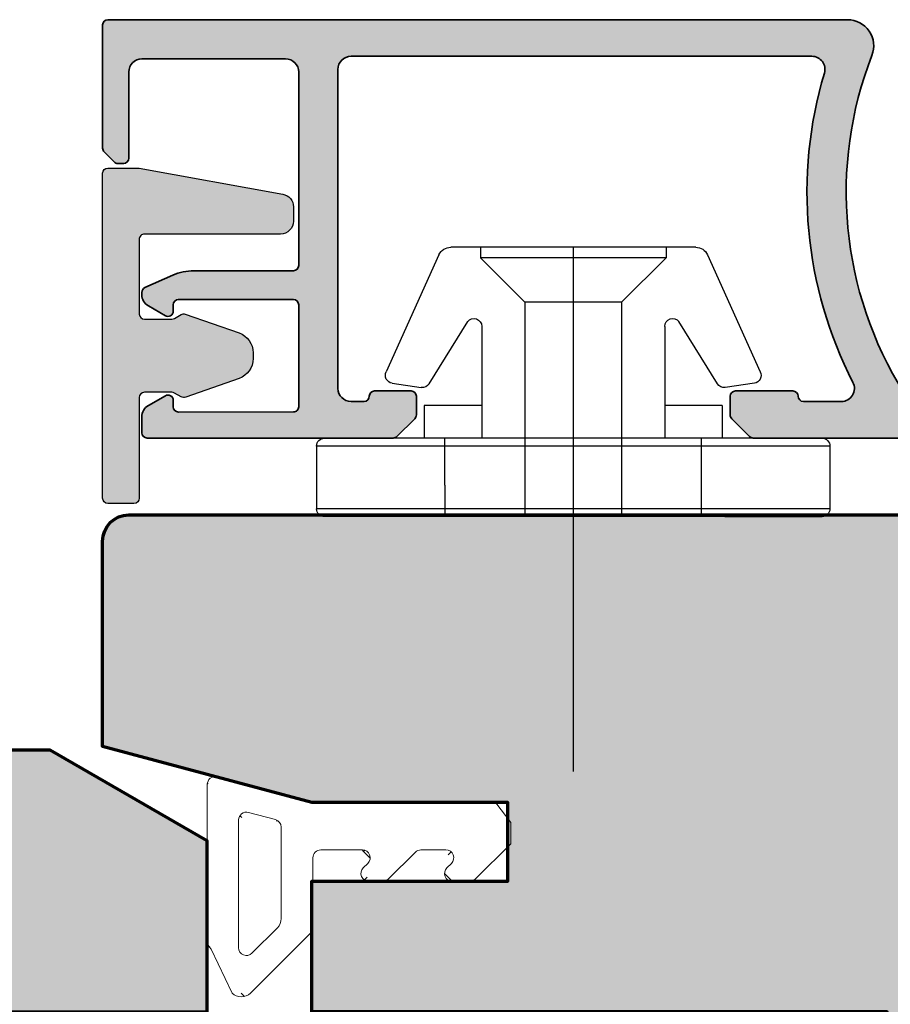
# Model space of a CAD drawing. Extents: x 988 to 4884, y -885 to 3463.
# Drawn here: x 4256 to 4289, y 2122 to 2160 of the extents above; entities that cross this region are included whole.
import ezdxf

# ---------------------------------------------------------------- set-up
doc = ezdxf.new("R2010")
doc.units = 0
for name, color, linetype in [('Alu-Schraffur', 30, 'CONTINUOUS'), ('Klips', 252, 'CONTINUOUS'), ('Schraffur Solid', 254, 'CONTINUOUS')]:
    doc.layers.add(name, color=color, linetype=linetype)
for name, color, linetype, lineweight in [('Aluminium', 40, 'CONTINUOUS', 35), ('Dichtung', 1, 'CONTINUOUS', 13), ('Dichtung-Schraff', 12, 'CONTINUOUS', 5), ('Flügel', 46, 'CONTINUOUS', 50)]:
    doc.layers.add(name, color=color, linetype=linetype, lineweight=lineweight)

# ---------------------------------------------------------------- blocks, each defined once
blk = doc.blocks.new('HSP-DICHTUNG')
at = {"layer": 'Dichtung'}
for p, q in [((0.01274968478213623, -0.4970498907215699), (0.7616273912548763, 0.07699773235700036)), ((1.581403568005442, 0.07022548868022227), (0.7616273912548763, 0.07699773235700036)), ((2.926311465138895, -1.292997251202848), (1.581403568005442, 0.07022548868022227)), ((0.01274968478213623, -7.200229216857394), (0.01274968478213623, -0.4970498907215699)), ((3.012749684782136, -2.161189114556976), (3.012749684782136, -1.503689837619305)), ((2.499187904425355, -2.371881700973432), (2.324781675496865, -2.195100422672283)), ((1.811219895140141, -3.365659169488964), (1.811219895140141, -2.40579300908874)), ((2.926311465138838, -4.619013221162817), (1.897658114783383, -3.576351755905421)), ((3.012749684782079, -5.357522417451378), (3.012749684782079, -4.829705807579273)), ((1.811219895140141, -7.191908333914697), (1.811219895140141, -5.60212631198317)), ((2.324781675496865, -5.391433725566714), (2.499187904425355, -5.568215003867834)), ((0, -7.5), (-0.9806104861355038, -11.15969032748453)), ((0.01274968478213623, -7.200229216857394), (0, -7.5)), ((4.771528162256345, -7.491908333914708), (2.111219895140152, -7.491908333914694)), ((7.285071857608273, -9.881187964327268), (4.983660196786161, -7.579776299732615)), ((0.6521919978293909, -8.929690327484536), (0.3762044933309312, -9.959690327484552)), ((4.438038138419699, -8.707335998043988), (0.9419697572302539, -8.707335998043945)), ((4.791591529012976, -8.85378260745071), (5.763012885250362, -9.825203963687983)), ((5.55088085089443, -10.33733599804395), (0.6659822527317942, -10.33733599804397)), ((5.612477211453268, -11.39088938892704), (7.285071857608273, -10.58829474551382)), ((-0.6908327267346408, -11.53733599804393), (5.258923821149779, -11.53733599804397))]:
    blk.add_line(p, q, dxfattribs=at)
for centre, radius, start, end in [((2.712749684782125, -1.503689837619305), 0.3, 0, 44.61251972860086), ((2.111219895140096, -2.40579300908874), 0.3, 44.61251972860045, 180), ((2.712749684782125, -2.161189114556976), 0.3, 224.6125197286008, 359.9999999999994), ((2.111219895140096, -3.365659169488964), 0.3, 180, 224.6125197286013), ((2.712749684782068, -4.829705807579273), 0.3, 0, 44.61251972860289), ((2.712749684782125, -4.829705807579302), 0.3, 359.9999999999988, 44.61251972860213), ((2.111219895140096, -5.60212631198317), 0.2999999999999829, 44.61251972860411, 180), ((2.712749684782068, -5.357522417451378), 0.2999999999999951, 224.6125197286041, 0), ((2.111219895140152, -7.191908333914697), 0.3, 180, 270), ((4.771528162256345, -7.791908333914705), 0.3, 44.99999995303944, 89.99999999999967), ((0.9419697572302539, -9.007335998043942), 0.3, 89.99999999999915, 165.000008496431), ((4.438038138419699, -9.207335998043988), 0.5, 45.00000000000001, 90.00000000000001), ((0.6659822527317942, -10.03733599804397), 0.3, 165.0000084964297, 270.0000000000003), ((5.55088085089443, -10.03733599804396), 0.3, 270.0000000000002, 45.00000000000158), ((6.931518467014996, -10.23474135492054), 0.500000000000004, 315, 45.00000000000001), ((-0.6908327267346408, -11.23733599804393), 0.3, 165.0000084964315, 269.9999999999997), ((5.258923821149779, -11.037335998044), 0.4999999999999716, 270, 314.9999999530402)]:
    blk.add_arc(centre, radius, start, end, dxfattribs=at)
blk = doc.blocks.new('Si V Ra Klips 1')
at = {"layer": 'Klips'}
for p, q in [((-2.700000000000159, -9.816391648052559), (-2.700000000000159, 9.816391648051649)), ((-2.700000000000045, 9.816391648051649), (-1.000000000000114, 9.816391648051649)), ((-1.000000000000114, 9.816391648051649), (-0.3000000000000682, 9.816391648051649)), ((-0.3000000000013188, 4.908195824025825), (-0.3000000000013188, 9.816391648051649)), ((-3.000000000000114, -9.516391648052377), (-3.000000000000114, 9.516391648052377)), ((-1.13686837721616e-13, -9.516391648052377), (0, 9.516391648052377)), ((-10.01755704080756, 5.136492976449517), (-5.534555724225243, 7.152876587580977)), ((-5.101943014409699, 6.927568527007679), (-4.942996103623386, 5.811355104170616)), ((-4.250000000000114, 3.5), (-4.250000000000114, 5.699999999998909)), ((-4.250000000000114, 5.699999999998909), (-3.000000000000114, 5.699999999998909)), ((-5.081507325595908, 5.514346580479469), (-7.459683480445619, 4.037061259350594)), ((-1.200000000000159, 4.908195824025825), (-3.000000000000114, 4.908195824025825)), ((-1.200000000000159, 4.908195824025825), (0, 4.908195824025825)), ((-0.3000000000000682, -9.816391648052559), (-0.3000000000013188, 4.908195824025825)), ((-10.30000000000018, -4.68630531114286), (-10.30000000000018, 4.68630531114195)), ((-10.30000000000018, 3.549999999999272), (-9.900000000000205, 3.549999999999272)), ((-9.900000000000205, -3.550000000001091), (-9.900000000000205, 3.549999999999272)), ((-9.900000000000205, 3.549999999999272), (-8.20034499234589, 1.849999999999454)), ((-7.27583038878106, 3.5), (-3.000000000000114, 3.5)), ((-8.20034499234589, 1.849999999999454), (-2.273736754432321e-13, 1.849999999999454)), ((-8.20034499234589, -1.850000000000364), (-8.20034499234589, 1.849999999999454)), ((-10.30000000000018, 0), (9.749999999999886, 0)), ((-9.900000000000205, -3.550000000001091), (-8.20034499234589, -1.850000000000364)), ((-8.20034499234589, -1.850000000000364), (-2.273736754432321e-13, -1.850000000000364)), ((-10.30000000000018, -3.550000000001091), (-9.900000000000205, -3.550000000001091)), ((-7.27583038878106, -3.5), (-3.000000000000114, -3.5)), ((-4.250000000000227, -5.700000000000728), (-4.250000000000114, -3.5)), ((-5.081507325595908, -5.514346580480378), (-7.459683480445619, -4.037061259352413)), ((-10.01755704080756, -5.136492976450427), (-5.534555724225243, -7.152876587581886)), ((-1.13686837721616e-13, -4.908195824026734), (-3.000000000000114, -4.908195824026734)), ((-5.101943014409699, -6.927568527009498), (-4.942996103623386, -5.811355104171525)), ((-4.250000000000227, -5.700000000000728), (-3.000000000000114, -5.700000000000728)), ((-2.273736754432321e-13, -5.801244540711195), (-1.13686837721616e-13, -9.516391648052377)), ((-2.700000000000045, -9.816391648052559), (-0.3000000000001819, -9.816391648052559))]:
    blk.add_line(p, q, dxfattribs=at)
for centre, radius, start, end in [((-2.700000000000045, 9.516391648052377), 0.3, 90, 180), ((-0.3000000000000682, 9.516391648052377), 0.3, 0, 90), ((-5.398946910786435, 6.885275672564603), 0.3, 8.104337588881872, 116.8739614776263), ((-5.240000000000123, 5.76906224972663), 0.3, 301.8912660569008, 8.104337588881872), ((-9.800000000000182, 4.68630531114195), 0.5, 115.7925532897434, 180), ((-7.27583038878106, 3.799999999999272), 0.3, 127.7954018064861, 270), ((-7.27583038878106, -3.800000000001091), 0.3, 90, 232.2045981935139), ((-9.800000000000182, -4.68630531114286), 0.5, 180, 244.2074467102566), ((-5.240000000000123, -5.76906224972754), 0.3, 351.8956624111182, 58.1087339430992), ((-5.398946910786435, -6.885275672565513), 0.3, 243.1260385223737, 351.8956624111182), ((-2.700000000000045, -9.516391648052377), 0.3, 180, 270), ((-0.3000000000001819, -9.516391648052377), 0.3, 270, 0)]:
    blk.add_arc(centre, radius, start, end, dxfattribs=at)

msp = doc.modelspace()

# ---------------------------------------------------------------- hatches: boundary and pattern name
at = {"layer": 'Alu-Schraffur'}
h = msp.add_hatch(color=256, dxfattribs=at)
h.dxf.hatch_style = 1
edge = h.paths.add_edge_path()
edge.add_arc((4283.038900807535, 2145.305730985461), 0.2000000000007276, 90, 180, ccw=False)
edge.add_line((4283.038900807535, 2145.505730985461), (4285.238900807534, 2145.505730985461))
edge.add_arc((4285.238900807534, 2145.305730985461), 0.2000000000002728, 0, 90, ccw=False)
edge.add_arc((4285.638900807535, 2145.305730985461), 0.1999999999998181, 179.9999999998697, 269.9999999997394)
edge.add_line((4285.638900807534, 2145.105730985461), (4287.091660583365, 2145.105730985461))
edge.add_arc((4287.091660583365, 2145.605730985461), 0.4999999999995453, 270, 387.2081309663298)
edge.add_arc((4301.679989632474, 2153.105730985441), 15.90333333334326, 163.3498459526618, 207.2081309664827, ccw=False)
edge.add_arc((4285.964413141471, 2157.805730985461), 0.4999999999996377, 343.349845952634, 450)
edge.add_line((4285.964413141471, 2158.305730985461), (4268.338900807535, 2158.305730985461))
edge.add_arc((4268.338900807535, 2157.805730985461), 0.5, 90, 180)
edge.add_line((4267.838900807535, 2157.805730985461), (4267.838900807535, 2145.605730985461))
edge.add_arc((4268.338900807535, 2145.605730985461), 0.5, 180, 270)
edge.add_line((4268.338900807535, 2145.105730985461), (4268.838900807535, 2145.105730985461))
edge.add_arc((4268.838900807536, 2145.305730985462), 0.2000000000002728, 269.9999999997394, 359.9999999998697)
edge.add_arc((4269.238900807535, 2145.305730985462), 0.1999999999998181, 90.00000000026063, 180.0000000002605, ccw=False)
edge.add_line((4269.238900807534, 2145.505730985462), (4270.638900807534, 2145.505730985461))
edge.add_arc((4270.638900807534, 2145.305730985461), 0.2000000000002728, 0, 90, ccw=False)
edge.add_line((4270.838900807535, 2145.305730985461), (4270.838900807535, 2144.588573697935))
edge.add_arc((4270.638900807536, 2144.588573697935), 0.1999999999989086, -44.999999999999886, 0, ccw=False)
edge.add_line((4270.780322163772, 2144.447152341699), (4270.097479451298, 2143.764309629224))
edge.add_arc((4269.95605809506, 2143.905730985463), 0.2000000000012557, 269.99999999973943, 314.9999999997236, ccw=False)
edge.add_line((4269.956058095059, 2143.705730985462), (4260.538900807535, 2143.705730985462))
edge.add_arc((4260.538900807534, 2143.905730985462), 0.2000000000002728, 180.0000000001303, 270.00000000026057, ccw=False)
edge.add_line((4260.338900807535, 2143.905730985462), (4260.338900807535, 2144.516021900367))
edge.add_arc((4260.838900807535, 2144.516021900366), 0.5, 120.0000000023887, 179.9999999998958, ccw=False)
edge.add_line((4260.588900807516, 2144.949034602249), (4261.238900807534, 2145.324312277229))
edge.add_arc((4261.338900807535, 2145.151107196471), 0.2000000000009072, 1.3028511602897197e-10, 119.9999999999703, ccw=False)
edge.add_line((4261.538900807535, 2145.151107196471), (4261.538900807535, 2144.901107196471))
edge.add_arc((4261.738900807535, 2144.901107196471), 0.1999999999998181, 179.9999999998697, 269.9999999997394)
edge.add_line((4261.738900807534, 2144.701107196472), (4266.138900807534, 2144.705730985462))
edge.add_arc((4266.138900807535, 2144.905730985462), 0.2000000000002728, 269.9999999997394, 359.9999999998697)
edge.add_line((4266.338900807535, 2144.905730985462), (4266.338900807535, 2148.805730985461))
edge.add_arc((4266.138900807534, 2148.805730985461), 0.2000000000007276, 0, 90)
edge.add_line((4266.138900807534, 2149.005730985462), (4261.738900807534, 2149.005730985461))
edge.add_arc((4261.738900807535, 2148.805730985462), 0.1999999999993634, 90.00000000026056, 180.0000000002605)
edge.add_line((4261.538900807535, 2148.805730985461), (4261.538900807535, 2148.555730985461))
edge.add_arc((4261.338900807535, 2148.555730985462), 0.2000000000007276, 239.9999999999646, 359.9999999998697, ccw=False)
edge.add_line((4261.238900807534, 2148.382525904704), (4260.588900807515, 2148.757803579685))
edge.add_arc((4260.838900807534, 2149.190816281565), 0.4999999999995483, 180, 239.9999999974429, ccw=False)
edge.add_line((4260.338900807535, 2149.190816281565), (4260.338900807535, 2149.275849466821))
edge.add_arc((4260.538900807535, 2149.275849466822), 0.2000000000007276, 114.00000000021251, 180.0000000001303, ccw=False)
edge.add_line((4260.457553478919, 2149.458558558351), (4261.522766386456, 2149.932821900747))
edge.add_arc((4262.336239672607, 2148.105730985464), 1.999999999997219, 90, 114.00000000001151, ccw=False)
edge.add_line((4262.336239672607, 2150.105730985461), (4266.138900807534, 2150.105730985461))
edge.add_arc((4266.138900807535, 2150.305730985462), 0.2000000000002728, 269.9999999997394, 359.9999999998697)
edge.add_line((4266.338900807535, 2150.305730985461), (4266.338900807535, 2157.705730985461))
edge.add_arc((4265.838900807535, 2157.705730985461), 0.5, 0, 90)
edge.add_line((4265.838900807535, 2158.205730985461), (4260.338900807535, 2158.205730985461))
edge.add_arc((4260.338900807535, 2157.705730985461), 0.5, 90, 180)
edge.add_line((4259.838900807535, 2157.705730985461), (4259.838900807535, 2154.405730985461))
edge.add_arc((4259.638900807535, 2154.405730985461), 0.1999999999998181, 269.99999999973943, 359.9999999998697, ccw=False)
edge.add_line((4259.638900807534, 2154.205730985461), (4259.421743520009, 2154.205730985461))
edge.add_arc((4259.421743520009, 2154.40573098546), 0.1999999999989086, 224.9999999999079, 270, ccw=False)
edge.add_line((4259.280322163772, 2154.264309629224), (4258.897479451297, 2154.647152341699))
edge.add_arc((4259.038900807534, 2154.788573697935), 0.1999999999996479, 179.9999999998697, 224.9999999998157, ccw=False)
edge.add_line((4258.838900807535, 2154.788573697936), (4258.838900807535, 2159.505730985461))
edge.add_arc((4259.038900807535, 2159.50573098546), 0.2000000000007276, 90, 179.9999999998697, ccw=False)
edge.add_line((4259.038900807535, 2159.705730985461), (4287.330680318863, 2159.705730985461))
edge.add_arc((4287.330680318863, 2158.705730985465), 0.9999999999959073, -21.318846269469077, 89.99999999994787, ccw=False)
edge.add_arc((4301.679989632475, 2153.105730985441), 14.40333333334373, 158.6811537306781, 212.1573653580392)
edge.add_arc((4289.909574271139, 2145.705730985461), 0.4999999999995717, 212.1573653580486, 270)
edge.add_line((4289.909574271139, 2145.205730985462), (4307.768227343909, 2145.205730985462))
edge.add_arc((4307.76822734391, 2145.705730985464), 0.500000000001819, 269.9999999998957, 327.8426346417422)
edge.add_arc((4295.997811982596, 2153.105730985452), 14.40333333333095, 327.8426346418778, 381.3188462692896)
edge.add_arc((4310.347121296204, 2158.705730985461), 0.9999999999995776, 90, 201.318846269253, ccw=False)
edge.add_line((4310.347121296204, 2159.705730985461), (4338.638900807534, 2159.705730985459))
edge.add_arc((4338.638900807534, 2159.505730985459), 0.2000000000002728, 0, 90, ccw=False)
edge.add_line((4338.838900807535, 2159.505730985459), (4338.838900807535, 2154.788573697934))
edge.add_arc((4338.638900807536, 2154.788573697933), 0.1999999999989086, -44.999999999999886, 2.6062707547680475e-10, ccw=False)
edge.add_line((4338.780322163772, 2154.647152341697), (4338.397479451297, 2154.264309629222))
edge.add_arc((4338.256058095059, 2154.405730985461), 0.2000000000012557, 269.99999999973943, 314.9999999997236, ccw=False)
edge.add_line((4338.256058095059, 2154.205730985459), (4338.038900807535, 2154.205730985459))
edge.add_arc((4338.038900807535, 2154.40573098546), 0.2000000000002728, 180, 270, ccw=False)
edge.add_line((4337.838900807535, 2154.40573098546), (4337.838900807535, 2157.705730985459))
edge.add_arc((4337.338900807535, 2157.705730985459), 0.5, 0, 90)
edge.add_line((4337.338900807535, 2158.205730985459), (4331.838900807535, 2158.205730985459))
edge.add_arc((4331.838900807535, 2157.705730985459), 0.5, 90, 180)
edge.add_line((4331.338900807535, 2157.705730985459), (4331.338900807535, 2150.305730985459))
edge.add_arc((4331.538900807534, 2150.30573098546), 0.1999999999998181, 180.0000000001303, 270.0000000002605)
edge.add_line((4331.538900807535, 2150.10573098546), (4335.341561942462, 2150.10573098546))
edge.add_arc((4335.34156194246, 2148.105730985463), 1.999999999997726, 65.99999999991172, 89.99999999992178, ccw=False)
edge.add_line((4336.155035228613, 2149.932821900745), (4337.22024813615, 2149.458558558349))
edge.add_arc((4337.138900807535, 2149.27584946682), 0.2000000000000452, 1.3028511602897197e-10, 65.9999999999726, ccw=False)
edge.add_line((4337.338900807535, 2149.275849466821), (4337.338900807535, 2149.190816281564))
edge.add_arc((4336.838900807535, 2149.190816281564), 0.5, -59.999999997352575, 0, ccw=False)
edge.add_line((4337.088900807555, 2148.757803579684), (4336.438900807535, 2148.382525904703))
edge.add_arc((4336.338900807535, 2148.55573098546), 0.2000000000005134, 180.0000000001303, 300.0000000000354, ccw=False)
edge.add_line((4336.138900807534, 2148.555730985459), (4336.138900807534, 2148.805730985459))
edge.add_arc((4335.938900807534, 2148.80573098546), 0.1999999999998181, 359.9999999997394, 449.9999999997394)
edge.add_line((4335.938900807535, 2149.00573098546), (4331.538900807535, 2149.005730985459))
edge.add_arc((4331.538900807534, 2148.805730985459), 0.2000000000002728, 89.99999999973946, 179.9999999998697)
edge.add_line((4331.338900807535, 2148.805730985459), (4331.338900807535, 2144.905730985461))
edge.add_arc((4331.538900807535, 2144.90573098546), 0.2000000000007276, 179.9999999998697, 270)
edge.add_line((4331.538900807535, 2144.705730985459), (4335.938900807535, 2144.701107196471))
edge.add_arc((4335.938900807534, 2144.90110719647), 0.1999999999993634, 270.0000000002605, 360.0000000001303)
edge.add_line((4336.138900807534, 2144.901107196471), (4336.138900807534, 2145.151107196471))
edge.add_arc((4336.338900807535, 2145.15110719647), 0.2000000000007276, 59.99999999996459, 179.9999999998697, ccw=False)
edge.add_line((4336.438900807535, 2145.324312277227), (4337.088900807555, 2144.949034602247))
edge.add_arc((4336.838900807535, 2144.516021900366), 0.500000000000003, -5.212541509536095e-11, 59.999999997352575, ccw=False)
edge.add_line((4337.338900807535, 2144.516021900366), (4337.338900807535, 2143.905730985461))
edge.add_arc((4337.138900807535, 2143.905730985461), 0.1999999999998181, -90.00000000026063, 0, ccw=False)
edge.add_line((4337.138900807534, 2143.705730985461), (4327.72174352001, 2143.705730985459))
edge.add_arc((4327.721743520009, 2143.905730985461), 0.2000000000016371, 225.0000000002763, 270.00000000026057, ccw=False)
edge.add_line((4327.580322163772, 2143.764309629222), (4326.897479451297, 2144.447152341698))
edge.add_arc((4327.038900807534, 2144.588573697934), 0.1999999999990048, 180, 225, ccw=False)
edge.add_line((4326.838900807535, 2144.588573697934), (4326.838900807535, 2145.30573098546))
edge.add_arc((4327.038900807535, 2145.305730985459), 0.2000000000007276, 90, 179.9999999996092, ccw=False)
edge.add_line((4327.038900807535, 2145.50573098546), (4328.438900807535, 2145.505730985459))
edge.add_arc((4328.438900807534, 2145.30573098546), 0.1999999999993634, 1.3028511602897197e-10, 89.99999999973949, ccw=False)
edge.add_arc((4328.838900807534, 2145.30573098546), 0.1999999999998181, 179.9999999998697, 270.0000000002605)
edge.add_line((4328.838900807535, 2145.10573098546), (4329.338900807535, 2145.10573098546))
edge.add_arc((4329.338900807535, 2145.60573098546), 0.5, 270, 360)
edge.add_line((4329.838900807535, 2145.60573098546), (4329.838900807535, 2157.805730985461))
edge.add_arc((4329.338900807535, 2157.805730985461), 0.5, 0, 90)
edge.add_line((4329.338900807535, 2158.305730985461), (4311.713388473589, 2158.305730985461))
edge.add_arc((4311.713388473589, 2157.805730985461), 0.5, 90, 196.650154047366)
edge.add_arc((4295.997811982596, 2153.105730985453), 15.90333333333029, -27.208130966541887, 16.650154047309286, ccw=False)
edge.add_arc((4310.586141031686, 2145.605730985462), 0.5000000000006575, 152.7918690334849, 270)
edge.add_line((4310.586141031686, 2145.105730985461), (4312.038900807535, 2145.105730985461))
edge.add_arc((4312.038900807534, 2145.305730985461), 0.1999999999993634, 270.0000000002605, 360.0000000001303)
edge.add_arc((4312.438900807535, 2145.305730985461), 0.2000000000007276, 90, 180, ccw=False)
edge.add_line((4312.438900807535, 2145.505730985461), (4314.638900807534, 2145.505730985461))
edge.add_arc((4314.638900807534, 2145.305730985461), 0.2000000000002728, 0, 90, ccw=False)
edge.add_line((4314.838900807535, 2145.305730985461), (4314.838900807535, 2144.588573697935))
edge.add_arc((4314.638900807535, 2144.588573697936), 0.1999999999998181, 315.0000000000921, 359.9999999998697, ccw=False)
edge.add_line((4314.780322163772, 2144.447152341699), (4314.097479451298, 2143.764309629224))
edge.add_arc((4313.956058095061, 2143.905730985461), 0.1999999999986832, 270, 315.0000000000921, ccw=False)
edge.add_line((4313.956058095061, 2143.705730985462), (4283.72174352001, 2143.705730985462))
edge.add_arc((4283.721743520009, 2143.905730985464), 0.2000000000020918, 225.0000000005527, 270.00000000026057, ccw=False)
edge.add_line((4283.580322163772, 2143.764309629224), (4282.897479451297, 2144.447152341699))
edge.add_arc((4283.038900807534, 2144.588573697935), 0.1999999999990048, 180, 225, ccw=False)
edge.add_line((4282.838900807535, 2144.588573697935), (4282.838900807535, 2145.305730985461))
h = msp.add_hatch(color=256, dxfattribs=at)
h.dxf.hatch_style = 1
edge = h.paths.add_edge_path()
edge.add_arc((4265.638900807535, 2152.544467036134), 0.4999999999993733, -5.212541509536095e-11, 79.73275657479343, ccw=False)
edge.add_line((4266.138900807534, 2152.544467036134), (4266.138900807534, 2152.005730985461))
edge.add_arc((4265.638900807534, 2152.005730985461), 0.5, -90, 0, ccw=False)
edge.add_line((4265.638900807534, 2151.505730985461), (4260.439067810984, 2151.505730985461))
edge.add_arc((4260.439067810984, 2151.305730985461), 0.2000000000002728, 90, 180)
edge.add_line((4260.239067810983, 2151.305730985461), (4260.239067810985, 2148.448465551062))
edge.add_arc((4260.438935801076, 2148.455730985462), 0.1999999999998392, 182.0818516991245, 270.0000000002605)
edge.add_line((4260.438935801077, 2148.255730985462), (4261.485345962591, 2148.255730985462))
edge.add_arc((4261.485345962592, 2148.455730985462), 0.1999999999998181, 269.9999999997394, 299.9999999998749)
edge.add_line((4261.585345962591, 2148.282525904705), (4261.838935801076, 2148.428936066218))
edge.add_arc((4261.938935801076, 2148.255730985462), 0.1999999999984833, 74.2297851499278, 120.00000000007029, ccw=False)
edge.add_line((4261.99329180153, 2148.448202867082), (4264.057597600874, 2147.724182655872))
edge.add_arc((4263.792824338787, 2146.969268674226), 0.8000000000001635, 0, 70.67254668914472, ccw=False)
edge.add_line((4264.592824338787, 2146.969268674226), (4264.592824338787, 2146.742193296697))
edge.add_arc((4263.792824338787, 2146.742193296697), 0.8000000000001819, -70.67254668914472, 0, ccw=False)
edge.add_line((4264.057597600874, 2145.987279315052), (4262.01671136405, 2145.271473117776))
edge.add_arc((4261.938935801077, 2145.455730985461), 0.1999999999992128, 239.9999999997691, 292.8846917715006, ccw=False)
edge.add_line((4261.838935801076, 2145.282525904705), (4261.585345962591, 2145.428936066218))
edge.add_arc((4261.48534596259, 2145.255730985461), 0.2000000000001805, 59.99999999960865, 89.99999999973946)
edge.add_line((4261.485345962591, 2145.455730985462), (4260.438935801077, 2145.455730985462))
edge.add_arc((4260.438935801078, 2145.255730985461), 0.2000000000002728, 90.00000000026056, 179.9994792255639)
edge.add_line((4260.238935801085, 2145.255732803307), (4260.238900807525, 2141.405729167616))
edge.add_arc((4260.038900807534, 2141.405730985462), 0.1999999999998941, 270, 359.9994792255639, ccw=False)
edge.add_line((4260.038900807534, 2141.205730985462), (4259.038900807534, 2141.205730985462))
edge.add_arc((4259.038900807534, 2141.405730985461), 0.1999999999989086, 180, 270, ccw=False)
edge.add_line((4258.838900807535, 2141.405730985461), (4258.838900807533, 2153.830730985461))
edge.add_arc((4259.038900807534, 2153.830730985461), 0.2000000000007276, 90, 180, ccw=False)
edge.add_line((4259.038900807534, 2154.030730985462), (4260.239067810985, 2154.030730985462))
edge.add_line((4260.239067810985, 2154.030730985462), (4265.728020652, 2153.036460586216))
at = {"layer": 'Dichtung-Schraff'}
h = msp.add_hatch(dxfattribs=at)
h.set_pattern_fill('ANSI37', color=256, scale=0.25, angle=89.99999999999999, style=0)
h.set_pattern_definition([(44.99999999999996, (5318.948023342329, 276.2817195617508), (0.5612660075668218, -0.5612660075668222), []), (314.9999999999999, (5318.948023342329, 276.2817195617508), (-0.5612660075668221, -0.5612660075668219), [])])
edge = h.paths.add_edge_path()
edge.add_arc((4264.338907010284, 2124.214776230465), 0.3, 180, 315)
edge = h.paths.add_edge_path()
edge.add_arc((4264.338907010284, 2129.099674828628), 0.3, 75.00000849645116, 180)
edge = h.paths.add_edge_path()
edge.add_line((4266.876243008328, 2129.76565708136), (4263.216552680843, 2130.746267567495))
edge = h.paths.add_edge_path()
edge.add_arc((4264.141501653407, 2122.834138614345), 0.500000000000004, 225, 315)
edge = h.paths.add_edge_path()
edge.add_line((4264.038907010284, 2124.214776230465), (4264.038907010284, 2129.099674828628))
edge = h.paths.add_edge_path()
edge.add_line((4262.838907010284, 2130.456489808094), (4262.838907010284, 2124.50673326021))
edge = h.paths.add_edge_path()
edge.add_arc((4263.138907010284, 2130.456489808094), 0.3, 75.00000849645116, 180)
edge = h.paths.add_edge_path()
edge.add_arc((4263.338907010284, 2124.50673326021), 0.4999999999999716, 180, 224.9999999530379)
edge = h.paths.add_edge_path()
edge.add_line((4262.9853536194, 2124.153179869907), (4263.787948262814, 2122.480585223751))
edge = h.paths.add_edge_path()
edge.add_arc((4265.368907010284, 2128.823687324129), 0.3, 0, 75.00000849645116)
edge = h.paths.add_edge_path()
edge.add_line((4274.446468497008, 2128.184253513354), (4274.453240740685, 2129.004029690105))
edge = h.paths.add_edge_path()
edge.add_line((4265.446552680844, 2129.11346508353), (4264.416552680844, 2129.389452588029))
edge = h.paths.add_edge_path()
edge.add_line((4267.176013791471, 2129.752907396577), (4266.876243008328, 2129.76565708136))
edge = h.paths.add_edge_path()
edge.add_line((4267.176013791471, 2129.752907396577), (4273.879193117607, 2129.752907396577))
edge = h.paths.add_edge_path()
edge.add_line((4273.879193117607, 2129.752907396577), (4274.453240740685, 2129.004029690105))
edge = h.paths.add_edge_path()
edge.add_line((4265.522460400877, 2124.974065552347), (4264.55103904464, 2124.002644196109))
edge = h.paths.add_edge_path()
edge.add_line((4265.668907010284, 2125.32761894294), (4265.668907010284, 2128.823687324129))
edge = h.paths.add_edge_path()
edge.add_arc((4266.584334674413, 2124.994128919103), 0.3, 314.9999999530563, 360)
edge = h.paths.add_edge_path()
edge.add_line((4264.495055044001, 2122.480585223751), (4266.796466708595, 2124.781996884573))
edge = h.paths.add_edge_path()
edge.add_line((4266.884334674413, 2124.994128919103), (4266.884334674413, 2127.65443718622))
edge = h.paths.add_edge_path()
edge.add_arc((4267.184334674414, 2127.65443718622), 0.3, 90, 180)
edge = h.paths.add_edge_path()
edge.add_line((4267.184334674414, 2127.954437186219), (4268.774116696345, 2127.954437186219))
edge = h.paths.add_edge_path()
edge.add_arc((4265.168907010284, 2125.32761894294), 0.5, 315, 360)
edge = h.paths.add_edge_path()
edge.add_line((4273.083245757125, 2126.839345616221), (4274.446468497008, 2128.184253513354))
edge = h.paths.add_edge_path()
edge.add_arc((4269.546537200748, 2127.052907396578), 0.3, 270, 314.612519728621)
edge = h.paths.add_edge_path()
edge.add_line((4269.757229787165, 2126.839345616221), (4270.799891252423, 2127.867998966576))
edge = h.paths.add_edge_path()
edge.add_arc((4271.010583838839, 2127.65443718622), 0.3, 90, 134.6125197286211)
edge = h.paths.add_edge_path()
edge.add_line((4271.010583838839, 2127.954437186219), (4271.970449999239, 2127.954437186219))
edge = h.paths.add_edge_path()
edge.add_arc((4271.970449999239, 2127.65443718622), 0.3, 314.612519728621, 450)
edge = h.paths.add_edge_path()
edge.add_line((4272.004361307355, 2127.266469176934), (4272.181142585656, 2127.440875405863))
edge = h.paths.add_edge_path()
edge.add_arc((4272.215053893771, 2127.052907396578), 0.3, 134.6125197286211, 270)
edge = h.paths.add_edge_path()
edge.add_line((4272.215053893771, 2126.752907396577), (4272.872553170709, 2126.752907396577))
edge = h.paths.add_edge_path()
edge.add_arc((4272.872553170709, 2127.052907396578), 0.3, 270, 314.612519728621)
edge = h.paths.add_edge_path()
edge.add_arc((4268.774116696345, 2127.65443718622), 0.2999999999999829, 314.612519728621, 450)
edge = h.paths.add_edge_path()
edge.add_line((4268.984809282761, 2127.440875405863), (4268.808028004461, 2127.266469176934))
edge = h.paths.add_edge_path()
edge.add_arc((4269.018720590877, 2127.052907396578), 0.2999999999999951, 134.6125197286211, 270)
edge = h.paths.add_edge_path()
edge.add_line((4269.018720590877, 2126.752907396577), (4269.546537200748, 2126.752907396577))
at = {"layer": 'Schraffur Solid'}
h = msp.add_hatch(color=256, dxfattribs=at)
h.dxf.hatch_style = 1
edge = h.paths.add_edge_path()
edge.add_line((4180.838913679679, 2124.765396081358), (4174.838913679679, 2124.765396081358))
edge.add_line((4174.838913679679, 2124.765396081358), (4174.838913679679, 2105.765396081358))
edge.add_line((4174.838913679679, 2105.765396081358), (4164.838913679679, 2105.678131066709))
edge.add_line((4164.838913679679, 2105.678131066709), (4164.838913679679, 2102.765396081358))
edge.add_line((4164.838913679679, 2102.765396081358), (4161.838913679679, 2102.765396081358))
edge.add_line((4161.838913679679, 2102.765396081358), (4161.838906050284, 2105.651729546934))
edge.add_line((4161.838906050284, 2105.651729546934), (4156.988915205558, 2105.609622918516))
edge.add_line((4156.988915205558, 2105.609622918516), (4155.838906050284, 2105.609626733213))
edge.add_line((4155.838906050284, 2105.609626733213), (4154.838906050284, 2104.609626733213))
edge.add_line((4154.838906050284, 2104.609626733213), (4154.838906050284, 2092.765396081358))
edge.add_line((4154.838906050284, 2092.765396081358), (4156.079010725577, 2078.591087304503))
edge.add_arc((4158.071398638523, 2078.765394204079), 1.999998122721928, 184.9998728262783, 269.9999413093641)
edge.add_line((4158.071396589835, 2076.765396081358), (4253.838907010284, 2076.765396081358))
edge.add_arc((4253.838907010284, 2077.765396081358), 1, 270, 360)
edge.add_line((4254.838907010284, 2077.765396081358), (4254.838907010284, 2089.765659081359))
edge.add_line((4254.838907010284, 2089.765659081359), (4256.834974962778, 2089.765659081359))
edge.add_line((4256.834974962778, 2089.765659081359), (4262.834974962778, 2093.229760701359))
edge.add_line((4262.834974962778, 2093.229760701359), (4262.834974962778, 2099.765659081358))
edge.add_line((4262.834974962778, 2099.765659081358), (4240.834974962778, 2099.765659081358))
edge.add_line((4240.834974962778, 2099.765659081358), (4240.834974962778, 2121.765659081358))
edge.add_line((4240.834974962778, 2121.765659081358), (4262.834974962778, 2121.765659081358))
edge.add_line((4262.834974962778, 2121.765659081358), (4262.834974962778, 2128.301557471359))
edge.add_line((4262.834974962778, 2128.301557471359), (4256.834974962778, 2131.765659081359))
edge.add_line((4256.834974962778, 2131.765659081359), (4254.838907010284, 2131.765659081359))
edge.add_line((4254.838907010284, 2131.765659081359), (4254.838907010284, 2139.765396081358))
edge.add_arc((4253.838907010284, 2139.765396081358), 1, 0, 90)
edge.add_line((4253.838907010284, 2140.765396081358), (4174.838913679679, 2140.765396081358))
edge.add_line((4174.838913679679, 2140.765396081358), (4174.838913679679, 2129.265396081358))
edge.add_line((4174.838913679679, 2129.265396081358), (4175.338913679679, 2128.765396081358))
edge.add_line((4175.338913679679, 2128.765396081358), (4180.838913679679, 2128.765396081358))
edge.add_line((4180.838913679679, 2128.765396081358), (4180.838913679679, 2124.765396081358))
h = msp.add_hatch(color=256, dxfattribs=at)
h.dxf.hatch_style = 1
edge = h.paths.add_edge_path()
edge.add_line((4338.838900340889, 2129.265396081358), (4338.338900340889, 2128.765396081358))
edge.add_line((4338.338900340889, 2128.765396081358), (4332.838900340889, 2128.765396081358))
edge.add_line((4332.838900340889, 2128.765396081358), (4332.838900340889, 2124.765396081358))
edge.add_line((4332.838900340889, 2124.765396081358), (4338.838900340889, 2124.765396081358))
edge.add_line((4338.838900340889, 2124.765396081358), (4338.838900340889, 2105.765396081358))
edge.add_line((4338.838900340889, 2105.765396081358), (4348.838900340889, 2105.678131066709))
edge.add_line((4348.838900340889, 2105.678131066709), (4348.838900340889, 2102.765396081358))
edge.add_line((4348.838900340889, 2102.765396081358), (4351.838900340889, 2102.765396081358))
edge.add_line((4351.838900340889, 2102.765396081358), (4351.838907970284, 2105.651729546934))
edge.add_line((4351.838907970284, 2105.651729546934), (4356.68889881501, 2105.609622918516))
edge.add_line((4356.68889881501, 2105.609622918516), (4357.838907970284, 2105.609626733213))
edge.add_line((4357.838907970284, 2105.609626733213), (4358.838907970284, 2104.609626733213))
edge.add_line((4358.838907970284, 2104.609626733213), (4358.838907970284, 2092.765396081358))
edge.add_line((4358.838907970284, 2092.765396081358), (4357.598803294991, 2078.591087304503))
edge.add_arc((4355.606415382045, 2078.765394204079), 1.999998122721928, 270.0000586906358, 355.0001271737217, ccw=False)
edge.add_line((4355.606417430733, 2076.765396081358), (4259.838907010284, 2076.765396081358))
edge.add_arc((4259.838907010284, 2077.765396081358), 1, 180, 270, ccw=False)
edge.add_line((4258.838907010284, 2077.765396081358), (4258.838907010284, 2089.622065541359))
edge.add_line((4258.838907010284, 2089.622065541359), (4266.838907010284, 2091.765659081359))
edge.add_line((4266.838907010284, 2091.765659081359), (4274.338907010284, 2091.765659081359))
edge.add_line((4274.338907010284, 2091.765659081359), (4274.338907010284, 2094.765659081359))
edge.add_line((4274.338907010284, 2094.765659081359), (4274.181957010283, 2094.765661081359))
edge.add_line((4274.181957010283, 2094.765661081359), (4266.838907010284, 2094.765659081359))
edge.add_line((4266.838907010284, 2094.765659081359), (4266.838907010284, 2099.765659081359))
edge.add_line((4266.838907010284, 2099.765659081359), (4288.838907010284, 2099.765659081359))
edge.add_line((4288.838907010284, 2099.765659081359), (4288.838907010284, 2121.765659081359))
edge.add_line((4288.838907010284, 2121.765659081359), (4266.838907010284, 2121.765659081359))
edge.add_line((4266.838907010284, 2121.765659081359), (4266.838907010284, 2126.765659081359))
edge.add_line((4266.838907010284, 2126.765659081359), (4274.338907010284, 2126.765659081359))
edge.add_line((4274.338907010284, 2126.765659081359), (4274.338907010284, 2126.934175081359))
edge.add_line((4274.338907010284, 2126.934175081359), (4274.338907010284, 2129.765659081359))
edge.add_line((4274.338907010284, 2129.765659081359), (4266.838907010284, 2129.765659081359))
edge.add_line((4266.838907010284, 2129.765659081359), (4258.838907010284, 2131.909252621359))
edge.add_line((4258.838907010284, 2131.909252621359), (4258.838907010284, 2139.765396081358))
edge.add_arc((4259.838907010284, 2139.765396081358), 1, 90, 180, ccw=False)
edge.add_line((4259.838907010284, 2140.765396081358), (4338.838900340889, 2140.765396081358))
edge.add_line((4338.838900340889, 2140.765396081358), (4338.838900340889, 2129.265396081358))

# ---------------------------------------------------------------- linework, layer by layer
at = {"layer": 'Alu-Schraffur'}
msp.add_lwpolyline([(4265.728020652, 2153.036460586216, -0.3626502502033905), (4266.138900807534, 2152.544467036134), (4266.138900807534, 2152.005730985461, -0.4142135623730951), (4265.638900807534, 2151.505730985461), (4260.439067810984, 2151.505730985461, 0.414213562373281), (4260.239067810983, 2151.305730985461), (4260.239067810985, 2148.448465551062, 0.4036108409308697), (4260.438935801077, 2148.255730985462), (4261.485345962591, 2148.255730985462, 0.131652497587908), (4261.585345962591, 2148.282525904705), (4261.838935801076, 2148.428936066218, -0.2024083835882771), (4261.99329180153, 2148.448202867082), (4264.057597600874, 2147.724182655872, -0.3185280568102467), (4264.592824338787, 2146.969268674226), (4264.592824338787, 2146.742193296697, -0.3185280568102331), (4264.057597600874, 2145.987279315052), (4262.01671136405, 2145.271473117776, -0.2349377831364004), (4261.838935801076, 2145.282525904705), (4261.585345962591, 2145.428936066218, 0.131652497587993), (4261.485345962591, 2145.455730985462), (4260.438935801077, 2145.455730985462, 0.4142109002012981), (4260.238935801085, 2145.255732803307), (4260.238900807525, 2141.405729167616, -0.4142109002019246), (4260.038900807534, 2141.205730985462), (4259.038900807534, 2141.205730985462, -0.4142135623730535), (4258.838900807535, 2141.405730985461), (4258.838900807533, 2153.830730985461, -0.4142135623731107), (4259.038900807534, 2154.030730985462), (4260.239067810985, 2154.030730985462)], format="xyb", close=True, dxfattribs=at)
at = {"layer": 'Aluminium'}
msp.add_lwpolyline([(4313.956058095061, 2143.705730985462), (4283.72174352001, 2143.705730985462, -0.19891236737877), (4283.580322163772, 2143.764309629224), (4282.897479451297, 2144.447152341699, -0.198912367379637), (4282.838900807535, 2144.588573697935), (4282.838900807535, 2145.305730985461, -0.414213562373095), (4283.038900807535, 2145.505730985461), (4285.238900807534, 2145.505730985461, -0.414213562373095), (4285.438900807535, 2145.305730985461, 0.414213562373095), (4285.638900807534, 2145.105730985461), (4287.091660583365, 2145.105730985461, 0.5612204794011199), (4287.536336331662, 2145.834343056176, -0.1937386744113602), (4286.44344920602, 2157.662467421144, 0.5021286566954157), (4285.964413141471, 2158.305730985461), (4268.338900807535, 2158.305730985461, 0.414213562373095), (4267.838900807535, 2157.805730985461), (4267.838900807535, 2145.605730985461, 0.414213562373095), (4268.338900807535, 2145.105730985461), (4268.838900807535, 2145.105730985461, 0.414213562373095), (4269.038900807535, 2145.305730985461, -0.414213562373095), (4269.238900807534, 2145.505730985462), (4270.638900807534, 2145.505730985461, -0.414213562373095), (4270.838900807535, 2145.305730985461), (4270.838900807535, 2144.588573697935, -0.1989123673796371), (4270.780322163772, 2144.447152341699), (4270.097479451298, 2143.764309629224, -0.1989123673796789), (4269.956058095059, 2143.705730985462), (4260.538900807535, 2143.705730985462, -0.414213562373095), (4260.338900807535, 2143.905730985462), (4260.338900807535, 2144.516021900367, -0.2679491924193166), (4260.588900807516, 2144.949034602249), (4261.238900807534, 2145.324312277229, -0.5773502691895278), (4261.538900807535, 2145.151107196471), (4261.538900807535, 2144.901107196471, 0.414213562373095), (4261.738900807534, 2144.701107196472), (4266.138900807534, 2144.705730985462, 0.414213562373095), (4266.338900807535, 2144.905730985462), (4266.338900807535, 2148.805730985461, 0.414213562373095), (4266.138900807534, 2149.005730985462), (4261.738900807534, 2149.005730985461, 0.414213562373095), (4261.538900807535, 2148.805730985461), (4261.538900807535, 2148.555730985461, -0.5773502691895445), (4261.238900807534, 2148.382525904704), (4260.588900807515, 2148.757803579685, -0.2679491924190272), (4260.338900807535, 2149.190816281565), (4260.338900807535, 2149.275849466821, -0.2962134949613161), (4260.457553478919, 2149.458558558351), (4261.522766386456, 2149.932821900747, -0.1051042352657185), (4262.336239672607, 2150.105730985461), (4266.138900807534, 2150.105730985461, 0.414213562373095), (4266.338900807535, 2150.305730985461), (4266.338900807535, 2157.705730985461, 0.414213562373095), (4265.838900807535, 2158.205730985461), (4260.338900807535, 2158.205730985461, 0.414213562373095), (4259.838900807535, 2157.705730985461), (4259.838900807535, 2154.405730985461, -0.414213562373095), (4259.638900807534, 2154.205730985461), (4259.421743520009, 2154.205730985461, -0.1989123673796998), (4259.280322163772, 2154.264309629224), (4258.897479451297, 2154.647152341699, -0.198912367379637), (4258.838900807535, 2154.788573697936), (4258.838900807535, 2159.505730985461, -0.414213562373095), (4259.038900807535, 2159.705730985461), (4287.330680318863, 2159.705730985461, -0.5279030864886552), (4288.262252012016, 2158.342173313963, 0.2376628937224846), (4289.486279544647, 2145.439607753623, 0.2578851540892052)], format="xyb", dxfattribs=at)
at = {"layer": 'Flügel', "linetype": 'Continuous', "lineweight": 70}
for points in [[(4158.071396589835, 2076.765396081358), (4253.838907010284, 2076.765396081358, 0.414213562373095), (4254.838907010284, 2077.765396081358), (4254.838907010284, 2089.765659081359), (4256.834974962778, 2089.765659081359), (4262.834974962778, 2093.229760701359), (4262.834974962778, 2099.765659081358), (4240.834974962778, 2099.765659081358), (4240.834974962778, 2121.765659081358), (4262.834974962778, 2121.765659081358), (4262.834974962778, 2128.301557471359), (4256.834974962778, 2131.765659081359), (4254.838907010284, 2131.765659081359), (4254.838907010284, 2139.765396081358, 0.414213562373095), (4253.838907010284, 2140.765396081358), (4174.838913679679, 2140.765396081358)], [(4355.606417430733, 2076.765396081358), (4259.838907010284, 2076.765396081358, -0.414213562373095), (4258.838907010284, 2077.765396081358), (4258.838907010284, 2089.622065541359), (4266.838907010284, 2091.765659081359), (4274.338907010284, 2091.765659081359), (4274.338907010284, 2094.765659081359), (4274.181957010283, 2094.765661081359), (4266.838907010284, 2094.765659081359), (4266.838907010284, 2099.765659081359), (4288.838907010284, 2099.765659081359), (4288.838907010284, 2121.765659081359), (4266.838907010284, 2121.765659081359), (4266.838907010284, 2126.765659081359), (4274.338907010284, 2126.765659081359), (4274.338907010284, 2126.934175081359), (4274.338907010284, 2129.765659081359), (4266.838907010284, 2129.765659081359), (4258.838907010284, 2131.909252621359), (4258.838907010284, 2139.765396081358, -0.414213562373095), (4259.838907010284, 2140.765396081358), (4338.838900340889, 2140.765396081358)]]:
    msp.add_lwpolyline(points, format="xyb", dxfattribs=at)

# ---------------------------------------------------------------- block references
at = {"layer": 'Dichtung', "rotation": 270}
msp.add_blockref('HSP-DICHTUNG', (4274.376243008328, 2129.76565708136), dxfattribs=at)
at = {"layer": 'Klips', "xscale": -1, "rotation": 90.0000000000004}
msp.add_blockref('Si V Ra Klips 1', (4276.838900807535, 2140.701113489154), dxfattribs=at)

doc.saveas('drawing.dxf')
